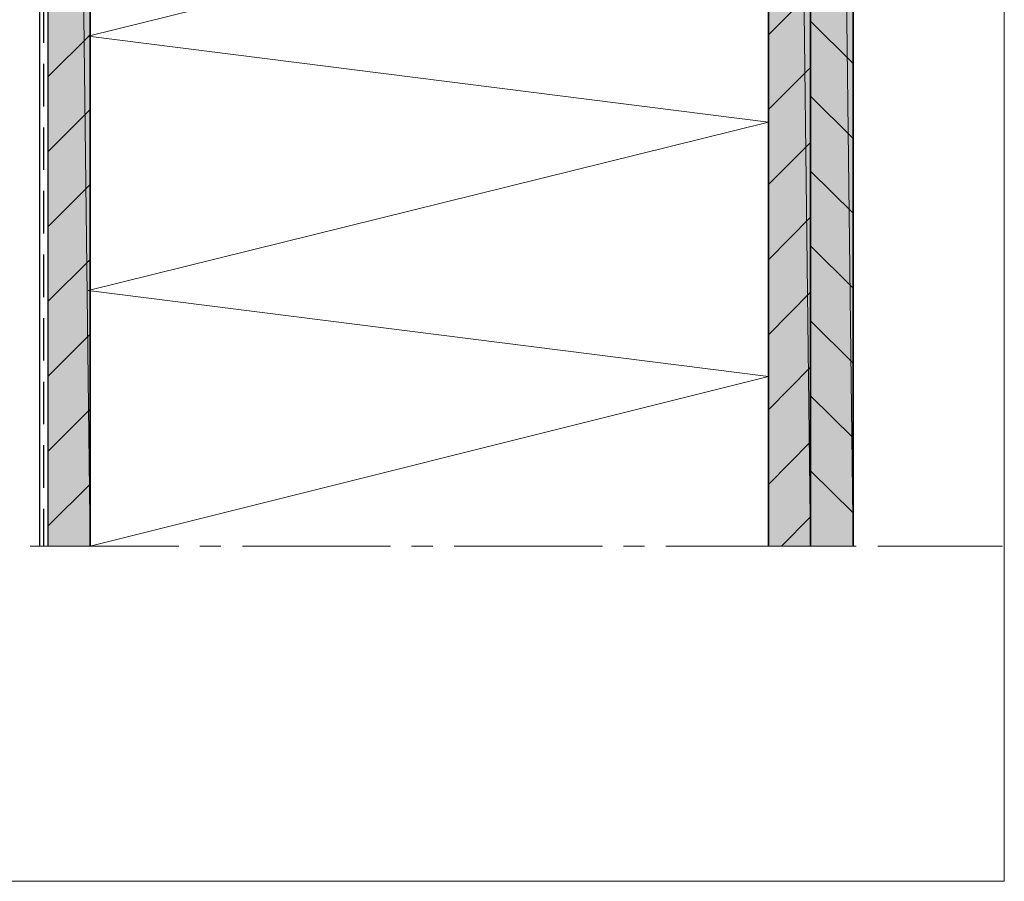
# Model space of a CAD drawing. Units: inches. Extents: x 65 to 144, y -237 to -54.
# Drawn here: x 98 to 144, y -237 to -197 of the extents above; entities that cross this region are included whole.
import ezdxf

# ---------------------------------------------------------------- set-up
doc = ezdxf.new("R2010")
doc.units = ezdxf.units.IN
doc.header["$MEASUREMENT"] = 0
doc.layers.add('Ebene 1', color=7, linetype='Continuous')

# ---------------------------------------------------------------- blocks, each defined once
blk = doc.blocks.new('block 2')
at = {"layer": 'Ebene 1', "lineweight": 0}
blk.add_lwpolyline([(64.558, -237.381), (144.272, -237.381), (144.272, -54.152), (64.558, -54.152), (64.558, -237.381)], dxfattribs=at)
at = {"layer": 'Ebene 1', "color": 7, "lineweight": 35, "true_color": 0xffffff}
for points in [[(101.134, -54.321), (101.134, -221.559)], [(133.138, -221.559), (133.138, -54.321)], [(135.128, -221.559), (135.128, -54.321)], [(137.139, -221.559), (137.139, -54.321)]]:
    blk.add_lwpolyline(points, dxfattribs=at)
blk = doc.blocks.new('block 3')
at = {"layer": 'Ebene 1', "lineweight": 0}
blk.add_lwpolyline([(64.558, -237.381), (144.272, -237.381), (144.272, -54.152), (64.558, -54.152), (64.558, -237.381)], dxfattribs=at)
at = {"layer": 'Ebene 1', "color": 7, "lineweight": 25, "true_color": 0xffffff}
for points in [[(98.743, -54.321), (98.743, -221.559)], [(99.124, -54.321), (99.124, -221.559)], [(98.933, -197.81), (98.933, -195.799)], [(98.933, -200.816), (98.933, -198.805)], [(98.933, -203.8), (98.933, -201.81)], [(98.933, -206.806), (98.933, -204.795)], [(98.933, -209.812), (98.933, -207.801)], [(98.933, -212.796), (98.933, -210.806)], [(98.933, -215.801), (98.933, -213.812)], [(98.933, -218.808), (98.933, -216.796)], [(98.933, -221.559), (98.933, -221.559), (98.933, -219.802)]]:
    blk.add_lwpolyline(points, dxfattribs=at)
blk = doc.blocks.new('block 4')
at = {"layer": 'Ebene 1', "lineweight": 0}
blk.add_lwpolyline([(64.558, -237.381), (144.272, -237.381), (144.272, -54.152), (64.558, -54.152), (64.558, -237.381)], dxfattribs=at)
at = {"layer": 'Ebene 1', "color": 7, "lineweight": 18, "true_color": 0xffffff}
for points in [[(98.298, -221.559), (105.304, -221.559)], [(98.298, -221.559), (105.304, -221.559)], [(106.299, -221.559), (107.294, -221.559)], [(106.299, -221.559), (107.294, -221.559)], [(108.31, -221.559), (115.295, -221.559)], [(108.31, -221.559), (115.295, -221.559)], [(116.29, -221.559), (117.306, -221.559)], [(116.29, -221.559), (117.306, -221.559)], [(118.3, -221.559), (125.307, -221.559)], [(118.3, -221.559), (125.307, -221.559)], [(126.301, -221.559), (127.296, -221.559)], [(126.301, -221.559), (127.296, -221.559)], [(128.291, -221.559), (135.297, -221.559)], [(128.291, -221.559), (135.297, -221.559)], [(136.292, -221.559), (137.287, -221.559)], [(136.292, -221.559), (137.287, -221.559)], [(138.303, -221.559), (144.188, -221.559)], [(138.303, -221.559), (141.118, -221.559)], [(141.118, -221.559), (141.118, -221.559)], [(144.188, -221.559), (144.188, -221.559)]]:
    blk.add_lwpolyline(points, dxfattribs=at)
blk = doc.blocks.new('block 5')
at = {"layer": 'Ebene 1', "lineweight": 0}
blk.add_lwpolyline([(64.558, -237.381), (144.272, -237.381), (144.272, -54.152), (64.558, -54.152), (64.558, -237.381)], dxfattribs=at)
blk = doc.blocks.new('block 6')
at = {"layer": 'Ebene 1', "lineweight": 0}
blk.add_lwpolyline([(64.558, -237.381), (144.272, -237.381), (144.272, -54.152), (64.558, -54.152), (64.558, -237.381)], dxfattribs=at)
blk = doc.blocks.new('block 7')
at = {"layer": 'Ebene 1', "lineweight": 0}
blk.add_lwpolyline([(64.558, -237.381), (144.272, -237.381), (144.272, -54.152), (64.558, -54.152), (64.558, -237.381)], dxfattribs=at)
blk = doc.blocks.new('block 8')
at = {"layer": 'Ebene 1', "lineweight": 0}
blk.add_lwpolyline([(64.558, -237.381), (144.272, -237.381), (144.272, -54.152), (64.558, -54.152), (64.558, -237.381)], dxfattribs=at)
blk = doc.blocks.new('block 9')
at = {"layer": 'Ebene 1', "lineweight": 0}
blk.add_lwpolyline([(64.558, -237.381), (144.272, -237.381), (144.272, -54.152), (64.558, -54.152), (64.558, -237.381)], dxfattribs=at)

msp = doc.modelspace()

# ---------------------------------------------------------------- hatches: boundary and pattern name
at = {"layer": 'Ebene 1', "true_color": 0xe1e1e1}
for points in [[(101.134, -221.559), (99.123, -54.321), (99.123, -221.559)], [(99.123, -54.321), (101.134, -221.559), (101.134, -54.321)], [(135.128, -221.559), (133.138, -54.321), (133.138, -221.559)], [(133.138, -54.321), (135.128, -221.559), (135.128, -54.321)], [(137.139, -221.559), (135.128, -54.321), (135.128, -221.559)], [(135.128, -54.321), (137.139, -221.559), (137.139, -54.321)]]:
    msp.add_hatch(color=254, dxfattribs=at).paths.add_polyline_path(points)

# ---------------------------------------------------------------- linework, layer by layer
at = {"layer": 'Ebene 1', "lineweight": 0}
for points in [[(101.134, -221.559), (99.123, -54.321), (99.123, -221.559), (101.134, -221.559)], [(99.123, -54.321), (101.134, -221.559), (101.134, -54.321), (99.123, -54.321)], [(135.128, -221.559), (133.138, -54.321), (133.138, -221.559), (135.128, -221.559)], [(133.138, -54.321), (135.128, -221.559), (135.128, -54.321), (133.138, -54.321)], [(137.139, -221.559), (135.128, -54.321), (135.128, -221.559), (137.139, -221.559)], [(135.128, -54.321), (137.139, -221.559), (137.139, -54.321), (135.128, -54.321)]]:
    msp.add_lwpolyline(points, dxfattribs=at)
at = {"layer": 'Ebene 1', "color": 7, "lineweight": 13, "true_color": 0xffffff}
msp.add_lwpolyline([(101.134, -221.559), (133.138, -213.558), (101.029, -209.494), (133.138, -201.557), (101.029, -197.493), (133.138, -189.555), (101.029, -185.491), (133.138, -177.575), (101.029, -173.489), (133.138, -165.573), (101.029, -161.488), (133.138, -153.572), (101.029, -149.487), (133.138, -141.57)], dxfattribs=at)
at = {"layer": 'Ebene 1', "color": 7, "lineweight": 18, "true_color": 0xffffff}
for points in [[(133.138, -197.429), (135.128, -195.44)], [(137.139, -198.783), (135.128, -196.794)], [(99.123, -199.419), (101.134, -197.429)], [(133.138, -200.964), (135.128, -198.974)], [(137.139, -202.319), (135.128, -200.329)], [(99.123, -202.953), (101.134, -200.964)], [(133.138, -204.498), (135.128, -202.509)], [(137.139, -205.853), (135.128, -203.864)], [(99.123, -206.489), (101.134, -204.498)], [(133.138, -208.055), (135.128, -206.044)], [(137.139, -209.388), (135.128, -207.399)], [(99.123, -210.023), (101.134, -208.033)], [(133.138, -211.589), (135.128, -209.579)], [(137.139, -212.923), (135.128, -210.934)], [(99.123, -213.558), (101.134, -211.568)], [(133.138, -215.124), (135.128, -213.114)], [(137.139, -216.458), (135.128, -214.468)], [(99.123, -217.093), (101.134, -215.103)], [(133.138, -218.66), (135.128, -216.648)], [(137.139, -219.993), (135.128, -218.003)], [(99.123, -220.628), (101.134, -218.638)], [(133.752, -221.559), (135.128, -220.183)], [(135.149, -221.559), (135.128, -221.538)]]:
    msp.add_lwpolyline(points, dxfattribs=at)

# ---------------------------------------------------------------- block references
at = {"layer": 'Ebene 1'}
for name in ['block 2', 'block 3', 'block 4', 'block 5', 'block 6', 'block 7', 'block 8', 'block 9']:
    msp.add_blockref(name, (0, 0), dxfattribs=at)

doc.saveas('drawing.dxf')
